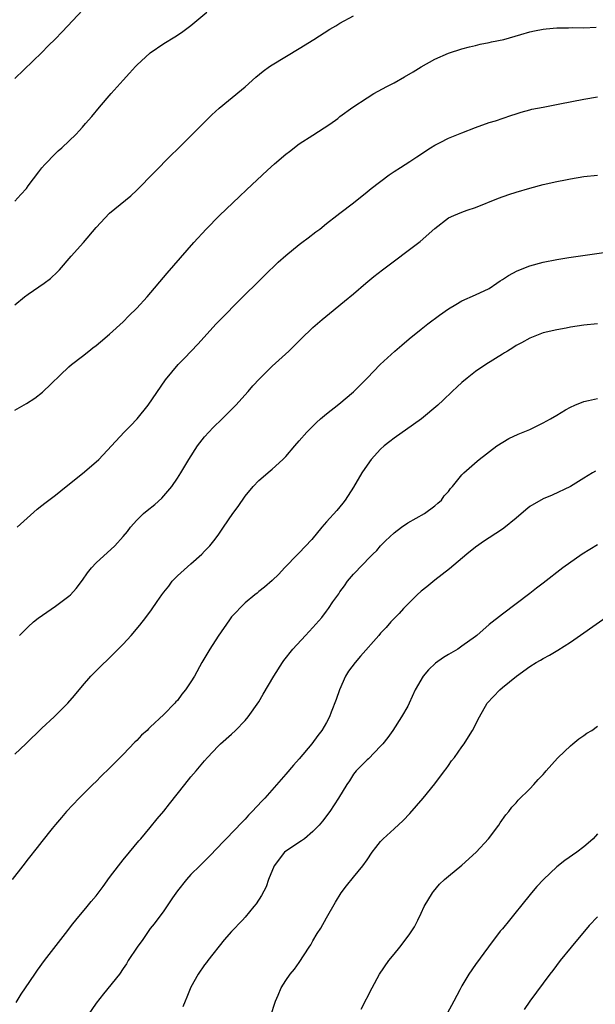
# Model space of a CAD drawing. Units: inches. Extents: x 2508000 to 2509425, y 1485037 to 1488000.
# Drawn here: x 2508446 to 2508531, y 1486569 to 1486714 of the extents above; entities that cross this region are included whole.
import ezdxf

# ---------------------------------------------------------------- set-up
doc = ezdxf.new("R2010")
doc.units = ezdxf.units.IN
doc.header["$MEASUREMENT"] = 0
doc.layers.add('LD25081485_10ft', color=60, linetype='Continuous')

msp = doc.modelspace()

# ---------------------------------------------------------------- linework, layer by layer
at = {"layer": 'LD25081485_10ft'}
for points, elevation in [([(2508455, 1486715.31), (2508452.85, 1486713), (2508451.93, 1486712.07), (2508451, 1486711.08), (2508449.94, 1486710.06), (2508449, 1486709.07), (2508445, 1486705.21)], 8530), ([(2508445, 1486687.11), (2508445.92, 1486688.08), (2508446.71, 1486689), (2508447, 1486689.36), (2508448.55, 1486691.45), (2508449, 1486692.03), (2508449.45, 1486692.55), (2508451, 1486694.18), (2508451.43, 1486694.57), (2508451.95, 1486695), (2508454.04, 1486697), (2508454.5, 1486697.5), (2508455, 1486698.05), (2508455.43, 1486698.57), (2508456.36, 1486699.64), (2508457.5, 1486701), (2508459.23, 1486703), (2508460.99, 1486705), (2508461.96, 1486706.04), (2508462.82, 1486707), (2508463, 1486707.18), (2508464.99, 1486709.01), (2508467, 1486710.38), (2508468.63, 1486711.37), (2508469, 1486711.64), (2508469.83, 1486712.17), (2508471, 1486713.03), (2508473.34, 1486715)], 8540), ([(2508445, 1486671.81), (2508446.46, 1486673), (2508447, 1486673.4), (2508449.35, 1486675), (2508450.28, 1486675.72), (2508451.32, 1486676.68), (2508451.61, 1486677), (2508453.35, 1486679), (2508455.14, 1486681), (2508457, 1486683.24), (2508459, 1486685.37), (2508462.11, 1486687.89), (2508463, 1486688.72), (2508468.09, 1486693.91), (2508469, 1486694.79), (2508473.1, 1486698.9), (2508474.11, 1486699.89), (2508475.16, 1486700.84), (2508478.46, 1486703.54), (2508479, 1486704.01), (2508480.59, 1486705.41), (2508481.68, 1486706.32), (2508482.61, 1486707), (2508483, 1486707.27), (2508487, 1486709.68), (2508489.15, 1486711), (2508491.51, 1486712.49), (2508492.39, 1486713), (2508493, 1486713.38), (2508495, 1486714.47)], 8550), ([(2508445, 1486656.26), (2508446.75, 1486657.25), (2508447.98, 1486658.02), (2508449.1, 1486658.9), (2508453, 1486662.67), (2508453.38, 1486663), (2508455, 1486664.26), (2508455.91, 1486665), (2508456.52, 1486665.48), (2508457, 1486665.8), (2508457.64, 1486666.36), (2508459, 1486667.47), (2508461, 1486669.31), (2508461.83, 1486670.17), (2508463, 1486671.32), (2508464.55, 1486673), (2508467.51, 1486676.49), (2508471.45, 1486681), (2508473.24, 1486683), (2508475.22, 1486685), (2508478.17, 1486687.83), (2508479.2, 1486688.8), (2508482.31, 1486691.69), (2508483.36, 1486692.64), (2508485, 1486694.04), (2508485.54, 1486694.46), (2508487, 1486695.56), (2508489, 1486696.88), (2508491.5, 1486698.5), (2508492.67, 1486699.33), (2508493, 1486699.6), (2508494.9, 1486701), (2508497, 1486702.38), (2508498, 1486703), (2508498.64, 1486703.36), (2508499.93, 1486704.07), (2508501, 1486704.61), (2508502.53, 1486705.47), (2508503.8, 1486706.2), (2508505, 1486706.96), (2508507, 1486708.07), (2508509, 1486708.99), (2508511, 1486709.63), (2508512.1, 1486709.9), (2508513, 1486710.1), (2508513.71, 1486710.29), (2508515, 1486710.54), (2508515.37, 1486710.63), (2508517.18, 1486711), (2508519.71, 1486711.71), (2508521, 1486712.1), (2508521.73, 1486712.27), (2508523, 1486712.53), (2508523.42, 1486712.58), (2508525, 1486712.7), (2508526.71, 1486712.71), (2508527.26, 1486712.74), (2508529, 1486712.73), (2508530.8, 1486712.8)], 8560), ([(2508445.37, 1486639), (2508448.33, 1486641.67), (2508449, 1486642.2), (2508449.44, 1486642.56), (2508451, 1486643.74), (2508452.57, 1486645), (2508455, 1486646.9), (2508457, 1486648.62), (2508457.39, 1486649), (2508461.14, 1486653), (2508462.07, 1486653.93), (2508463.07, 1486655), (2508464.68, 1486657), (2508467.24, 1486660.76), (2508469.14, 1486663), (2508470.07, 1486663.93), (2508471.06, 1486665), (2508472, 1486666), (2508474.75, 1486669), (2508475.85, 1486670.15), (2508477.84, 1486672.16), (2508481.86, 1486676.14), (2508483.89, 1486678.11), (2508485, 1486679.12), (2508487, 1486680.74), (2508487.37, 1486681), (2508488.3, 1486681.7), (2508489.42, 1486682.58), (2508490.01, 1486683), (2508491, 1486683.8), (2508492.54, 1486685), (2508493, 1486685.33), (2508495, 1486686.89), (2508497, 1486688.48), (2508497.61, 1486689), (2508500.28, 1486691), (2508501, 1486691.51), (2508501.92, 1486692.08), (2508503.29, 1486693), (2508504.35, 1486693.65), (2508506.36, 1486695), (2508507, 1486695.4), (2508507.79, 1486695.79), (2508509, 1486696.42), (2508511, 1486697.22), (2508513, 1486698), (2508515, 1486698.71), (2508515.93, 1486699), (2508518.22, 1486699.78), (2508519, 1486700), (2508519.74, 1486700.26), (2508521, 1486700.58), (2508521.32, 1486700.68), (2508523, 1486701.01), (2508525.47, 1486701.47), (2508529, 1486702.18), (2508531, 1486702.51)], 8570), ([(2508445.69, 1486623), (2508447, 1486624.3), (2508447.79, 1486625), (2508448.46, 1486625.54), (2508451, 1486627.31), (2508453, 1486628.81), (2508453.21, 1486629), (2508454.06, 1486629.94), (2508455, 1486631.16), (2508455.75, 1486632.25), (2508456.33, 1486633), (2508457, 1486633.71), (2508459.77, 1486636.23), (2508461, 1486637.63), (2508461.63, 1486638.37), (2508462.1, 1486639), (2508463, 1486640.04), (2508463.98, 1486641), (2508464.54, 1486641.46), (2508465.66, 1486642.34), (2508466.71, 1486643.29), (2508467, 1486643.6), (2508468.16, 1486645), (2508469, 1486646.23), (2508469.5, 1486647), (2508470.68, 1486649), (2508471.97, 1486651), (2508473, 1486652.31), (2508474.3, 1486653.7), (2508475.62, 1486655), (2508477.61, 1486657), (2508479.44, 1486659), (2508480.16, 1486659.84), (2508481.11, 1486660.89), (2508483, 1486662.74), (2508485.44, 1486665), (2508487.23, 1486666.77), (2508489, 1486668.46), (2508490.35, 1486669.65), (2508491.45, 1486670.55), (2508493.66, 1486672.34), (2508495, 1486673.45), (2508496.83, 1486675), (2508498.02, 1486675.98), (2508499.3, 1486677), (2508504.82, 1486681.18), (2508507, 1486683.08), (2508509, 1486684.64), (2508509.79, 1486685), (2508511, 1486685.5), (2508511.78, 1486685.78), (2508513, 1486686.19), (2508516.42, 1486687.58), (2508517.9, 1486688.1), (2508519, 1486688.45), (2508521, 1486689.04), (2508523, 1486689.57), (2508525, 1486690.03), (2508526.28, 1486690.28), (2508527, 1486690.44), (2508529, 1486690.77), (2508531, 1486690.96)], 8580), ([(2508445, 1486605.46), (2508446.63, 1486607), (2508449, 1486609.3), (2508450.81, 1486611), (2508452.83, 1486613), (2508453.84, 1486614.16), (2508455, 1486615.56), (2508456.24, 1486617), (2508456.6, 1486617.4), (2508457.6, 1486618.4), (2508459, 1486619.72), (2508461, 1486621.7), (2508462.19, 1486623), (2508463.46, 1486624.54), (2508464.33, 1486625.67), (2508465.19, 1486626.81), (2508466.02, 1486628.02), (2508466.71, 1486629), (2508467, 1486629.39), (2508467.72, 1486630.28), (2508468.25, 1486631), (2508469, 1486631.8), (2508471, 1486633.6), (2508472.61, 1486635), (2508473, 1486635.43), (2508473.78, 1486636.22), (2508474.39, 1486637), (2508475, 1486637.82), (2508475.83, 1486639), (2508477.2, 1486641), (2508477.95, 1486642.05), (2508479, 1486643.59), (2508480.2, 1486645), (2508481, 1486645.88), (2508482.71, 1486647.29), (2508483, 1486647.58), (2508484.56, 1486649), (2508485, 1486649.44), (2508486.35, 1486651), (2508487, 1486651.72), (2508488.1, 1486653), (2508489.54, 1486654.46), (2508490.13, 1486655), (2508491, 1486655.71), (2508492.84, 1486657.16), (2508495, 1486658.98), (2508497, 1486660.99), (2508498.94, 1486663), (2508501.11, 1486665), (2508502.13, 1486665.87), (2508503.22, 1486666.78), (2508505, 1486668.24), (2508505.96, 1486669), (2508507.7, 1486670.3), (2508509, 1486671.21), (2508510.11, 1486671.89), (2508511, 1486672.39), (2508513, 1486673.29), (2508515, 1486674.24), (2508516.17, 1486675), (2508516.66, 1486675.34), (2508517, 1486675.54), (2508517.86, 1486676.14), (2508519.15, 1486676.85), (2508521, 1486677.59), (2508523, 1486678.13), (2508525, 1486678.51), (2508526.79, 1486678.79), (2508533, 1486679.68)], 8590), ([(2508531, 1486668.99), (2508529, 1486668.8), (2508527, 1486668.51), (2508526.39, 1486668.39), (2508525, 1486668.15), (2508523, 1486667.66), (2508521, 1486666.91), (2508519.81, 1486666.19), (2508519, 1486665.81), (2508518.52, 1486665.48), (2508517.72, 1486665), (2508517.29, 1486664.71), (2508517, 1486664.54), (2508514.54, 1486663), (2508513, 1486661.96), (2508511.76, 1486661), (2508511, 1486660.37), (2508510.28, 1486659.72), (2508509.56, 1486659), (2508508.24, 1486657.76), (2508507.45, 1486657), (2508505.03, 1486655), (2508503.85, 1486654.15), (2508501, 1486652.14), (2508500.35, 1486651.65), (2508499.53, 1486651), (2508499, 1486650.51), (2508497.61, 1486649), (2508497, 1486648.15), (2508496.22, 1486647), (2508495, 1486644.91), (2508493.76, 1486643), (2508493.44, 1486642.56), (2508492.53, 1486641.47), (2508491, 1486639.8), (2508490.31, 1486639), (2508488.83, 1486637.17), (2508487.88, 1486636.12), (2508487, 1486635.21), (2508486.76, 1486635), (2508484.79, 1486633), (2508483.96, 1486632.04), (2508483, 1486631.12), (2508481.88, 1486630.12), (2508481, 1486629.48), (2508480.77, 1486629.23), (2508480.45, 1486629), (2508479, 1486627.82), (2508477, 1486625.76), (2508476.68, 1486625.32), (2508475, 1486622.91), (2508473.77, 1486621), (2508473.5, 1486620.5), (2508472.6, 1486619), (2508471.52, 1486617), (2508471, 1486616.16), (2508470.21, 1486615), (2508469.67, 1486614.33), (2508469, 1486613.43), (2508468.79, 1486613.21), (2508468.61, 1486613), (2508467, 1486611.32), (2508465, 1486609.45), (2508464.76, 1486609.24), (2508464.53, 1486609), (2508463.73, 1486608.27), (2508463, 1486607.51), (2508462.74, 1486607.26), (2508461, 1486605.45), (2508459, 1486603.42), (2508457.77, 1486602.23), (2508457, 1486601.44), (2508456.53, 1486601), (2508454.51, 1486599), (2508452.62, 1486597), (2508451.89, 1486596.11), (2508451, 1486595.11), (2508450.53, 1486594.53), (2508449, 1486592.61), (2508448.31, 1486591.69), (2508447, 1486590.03), (2508446.21, 1486589), (2508444.62, 1486587)], 8600), ([(2508445.2, 1486568.8), (2508445.96, 1486570.04), (2508446.58, 1486571), (2508447.94, 1486573), (2508448.38, 1486573.62), (2508449.38, 1486575), (2508452.48, 1486579), (2508453.56, 1486580.44), (2508454.01, 1486581), (2508455.68, 1486583), (2508456.29, 1486583.71), (2508457, 1486584.58), (2508458.05, 1486585.95), (2508459, 1486587.26), (2508460.31, 1486589), (2508461, 1486589.88), (2508461.95, 1486591), (2508463.32, 1486592.68), (2508463.61, 1486593), (2508465, 1486594.65), (2508466.04, 1486595.96), (2508467, 1486597.07), (2508467.83, 1486598.17), (2508470.08, 1486601), (2508471, 1486602.12), (2508471.77, 1486603), (2508473, 1486604.48), (2508473.46, 1486605), (2508475, 1486606.64), (2508475.36, 1486607), (2508477, 1486608.46), (2508477.58, 1486609), (2508479, 1486610.43), (2508479.47, 1486611), (2508481, 1486613.19), (2508481.66, 1486614.34), (2508483.23, 1486617), (2508484.5, 1486619), (2508484.71, 1486619.29), (2508486.05, 1486621), (2508487.89, 1486623), (2508489, 1486624.19), (2508490.33, 1486625.67), (2508491, 1486626.61), (2508491.31, 1486627), (2508491.97, 1486627.97), (2508492.83, 1486629.17), (2508493, 1486629.45), (2508493.66, 1486630.34), (2508494.12, 1486631), (2508495, 1486632.05), (2508495.47, 1486632.53), (2508495.89, 1486633), (2508497.84, 1486635), (2508498.43, 1486635.57), (2508499, 1486636.23), (2508499.74, 1486637), (2508501, 1486638.16), (2508502.09, 1486639), (2508503, 1486639.65), (2508505.47, 1486641), (2508507, 1486642.13), (2508507.45, 1486642.55), (2508507.99, 1486643), (2508508.4, 1486643.6), (2508509, 1486644.26), (2508509.3, 1486644.7), (2508509.6, 1486645), (2508511, 1486646.7), (2508511.29, 1486647), (2508513.25, 1486648.75), (2508513.56, 1486649), (2508516.16, 1486651), (2508517.9, 1486652.1), (2508519.29, 1486652.71), (2508520.04, 1486653), (2508521, 1486653.43), (2508523, 1486654.38), (2508524.09, 1486655), (2508525, 1486655.55), (2508526.3, 1486656.3), (2508527, 1486656.72), (2508527.64, 1486657), (2508529, 1486657.54), (2508529.67, 1486657.67), (2508531, 1486657.99)], 8610), ([(2508530.73, 1486647.27), (2508530.27, 1486647), (2508529, 1486646.23), (2508527, 1486644.98), (2508524.3, 1486643.7), (2508523, 1486643.2), (2508521, 1486642.03), (2508520.43, 1486641.57), (2508519, 1486640.33), (2508517.17, 1486638.83), (2508517, 1486638.71), (2508515, 1486637.44), (2508514.34, 1486637), (2508513, 1486636.05), (2508511.7, 1486635), (2508509.15, 1486632.85), (2508507, 1486631.15), (2508505.82, 1486630.18), (2508505, 1486629.55), (2508504.38, 1486629), (2508503, 1486627.61), (2508502.37, 1486627), (2508501.75, 1486626.25), (2508501, 1486625.53), (2508500.51, 1486625), (2508499.8, 1486624.2), (2508499, 1486623.36), (2508498.72, 1486623), (2508496.05, 1486619.95), (2508495.25, 1486619), (2508494.28, 1486617.72), (2508493.84, 1486617), (2508492.93, 1486615), (2508492.44, 1486613.56), (2508491.7, 1486611.7), (2508491.46, 1486611), (2508491, 1486610.15), (2508490.33, 1486609), (2508489.75, 1486608.25), (2508488.85, 1486607), (2508487, 1486604.81), (2508486.15, 1486603.85), (2508485, 1486602.51), (2508481.91, 1486599), (2508481.46, 1486598.54), (2508480.05, 1486597), (2508479.52, 1486596.48), (2508479, 1486595.89), (2508478.55, 1486595.45), (2508476.18, 1486593), (2508475.59, 1486592.41), (2508475, 1486591.75), (2508473.66, 1486590.34), (2508472.31, 1486589), (2508471, 1486587.74), (2508470.34, 1486587), (2508469, 1486585.3), (2508468.28, 1486584.28), (2508467, 1486582.36), (2508465.56, 1486580.44), (2508465, 1486579.73), (2508464.7, 1486579.3), (2508464.48, 1486579), (2508463.89, 1486578.11), (2508463.06, 1486577), (2508461.76, 1486575), (2508461.47, 1486574.53), (2508461, 1486573.85), (2508460.45, 1486573), (2508458.1, 1486570.1), (2508457, 1486568.72), (2508455.85, 1486567)], 8620), ([(2508531, 1486636.38), (2508528.77, 1486635), (2508525.88, 1486633), (2508523, 1486630.73), (2508522.01, 1486629.99), (2508521, 1486629.2), (2508517, 1486626.17), (2508515, 1486624.61), (2508513.19, 1486623), (2508513, 1486622.86), (2508511, 1486621.41), (2508510.39, 1486621), (2508509, 1486620.2), (2508508.27, 1486619.73), (2508507.1, 1486618.9), (2508506.06, 1486617.94), (2508505.27, 1486617), (2508504.09, 1486615), (2508503.2, 1486613), (2508503, 1486612.59), (2508502.09, 1486611), (2508500.82, 1486609), (2508500.08, 1486607.92), (2508499.34, 1486607), (2508499, 1486606.64), (2508497.19, 1486604.81), (2508497, 1486604.67), (2508495.37, 1486603), (2508495, 1486602.51), (2508494.43, 1486601.57), (2508494, 1486601), (2508492.8, 1486599), (2508491.49, 1486597), (2508490.41, 1486595.59), (2508489.93, 1486595), (2508489, 1486594.05), (2508487.77, 1486593), (2508487.33, 1486592.67), (2508485, 1486591.17), (2508484.81, 1486591), (2508483.29, 1486589), (2508482.47, 1486587), (2508482.1, 1486585.9), (2508481.4, 1486584.6), (2508480.61, 1486583.39), (2508480.31, 1486583), (2508479, 1486581.44), (2508478.61, 1486581), (2508477, 1486579.28), (2508475.93, 1486578.07), (2508473.48, 1486575), (2508473.28, 1486574.72), (2508473, 1486574.36), (2508472.06, 1486573), (2508471, 1486571.07), (2508470.41, 1486569.59), (2508470.13, 1486569), (2508469.82, 1486568.18)], 8630), ([(2508482.74, 1486566.74), (2508483.47, 1486569), (2508483.9, 1486569.9), (2508484.33, 1486571), (2508485, 1486572.05), (2508485.67, 1486573), (2508486.27, 1486573.73), (2508487, 1486574.75), (2508488.44, 1486577), (2508488.68, 1486577.32), (2508489, 1486577.92), (2508489.64, 1486579), (2508490.18, 1486579.82), (2508491, 1486581.34), (2508492.35, 1486583.65), (2508493.19, 1486585), (2508493.96, 1486586.04), (2508495, 1486587.32), (2508496.35, 1486589), (2508497, 1486589.9), (2508497.75, 1486591), (2508498.31, 1486591.69), (2508499, 1486592.59), (2508499.36, 1486593), (2508501, 1486594.48), (2508502.31, 1486595.69), (2508503.3, 1486596.7), (2508505.26, 1486599), (2508507, 1486601.1), (2508508.45, 1486603), (2508508.66, 1486603.34), (2508509, 1486603.79), (2508509.48, 1486604.52), (2508509.92, 1486605), (2508511, 1486606.57), (2508511.35, 1486607), (2508511.95, 1486608.05), (2508512.57, 1486609), (2508513.6, 1486611), (2508514.71, 1486613), (2508516.57, 1486615), (2508517, 1486615.31), (2508519.04, 1486617), (2508521, 1486618.42), (2508521.94, 1486619), (2508522.62, 1486619.38), (2508523, 1486619.61), (2508523.9, 1486620.1), (2508525.15, 1486620.85), (2508527, 1486622.03), (2508532.3, 1486625.7)], 8640), ([(2508496.15, 1486567.85), (2508497.73, 1486571), (2508498.82, 1486573), (2508500.23, 1486575), (2508501, 1486575.98), (2508501.85, 1486577), (2508503.2, 1486578.8), (2508503.99, 1486580.01), (2508504.47, 1486581), (2508505, 1486582.03), (2508505.45, 1486583), (2508506.64, 1486585), (2508506.79, 1486585.21), (2508507.71, 1486586.29), (2508508.45, 1486587), (2508509, 1486587.49), (2508511, 1486589.09), (2508513.12, 1486591), (2508514.92, 1486593), (2508516.44, 1486595), (2508516.65, 1486595.35), (2508517.49, 1486596.51), (2508517.91, 1486597), (2508518.36, 1486597.64), (2508519, 1486598.32), (2508519.31, 1486598.69), (2508521, 1486600.37), (2508521.61, 1486601), (2508522.25, 1486601.75), (2508523, 1486602.49), (2508523.22, 1486602.78), (2508523.43, 1486603), (2508525.09, 1486604.91), (2508525.21, 1486605), (2508527, 1486606.73), (2508527.37, 1486607), (2508528.25, 1486607.75), (2508529, 1486608.24), (2508529.43, 1486608.57), (2508530.15, 1486609), (2508531, 1486609.63)], 8650), ([(2508531, 1486593.72), (2508530.38, 1486593), (2508529.65, 1486592.35), (2508529, 1486591.8), (2508527.95, 1486591), (2508526.2, 1486589.79), (2508525, 1486588.85), (2508523.03, 1486586.97), (2508522.07, 1486585.93), (2508521.26, 1486585), (2508519.62, 1486583), (2508519, 1486582.2), (2508518.01, 1486581), (2508517, 1486579.71), (2508516.66, 1486579.34), (2508514.94, 1486577.06), (2508513, 1486574.42), (2508512.04, 1486573), (2508511, 1486571.27), (2508510.67, 1486570.67), (2508509.82, 1486569), (2508508.81, 1486567.19)], 8660), ([(2508531, 1486581.48), (2508529.8, 1486580.2), (2508527.11, 1486577), (2508525.5, 1486575), (2508524.43, 1486573.57), (2508523.97, 1486573), (2508523, 1486571.68), (2508521, 1486569.04), (2508520.2, 1486567.8)], 8670)]:
    msp.add_lwpolyline(points, dxfattribs=dict(at, elevation=elevation))

doc.saveas('drawing.dxf')
